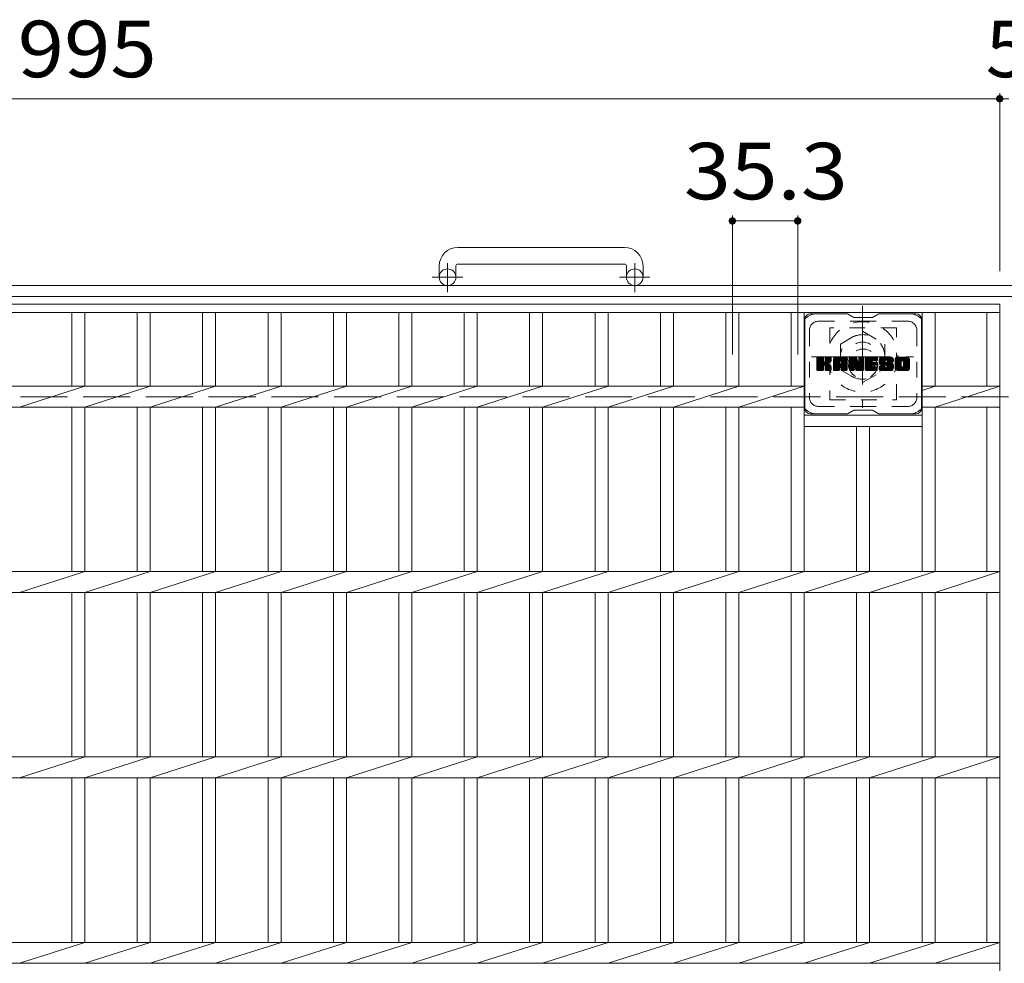
# Model space of a CAD drawing. Units: millimetres. Extents: x -1648 to 1921, y -1353 to 1380.
# Drawn here: x -869 to -338, y 856 to 1365 of the extents above; entities that cross this region are included whole.
import ezdxf

# ---------------------------------------------------------------- set-up
doc = ezdxf.new("R2010")
doc.units = ezdxf.units.MM
doc.header["$LTSCALE"] = 10
for name, pattern in [('JWW_CENTER1', [6.773333, 4.233333, -0.846667, 0.846667, -0.846667]), ('JWW_DASHED1', [1.693333, 0.846667, -0.846667]), ('JWW_DASHED3', [3.386667, 2.54, -0.846667])]:
    doc.linetypes.add(name, pattern=pattern)
for name, color, linetype in [('C-1', 7, 'Continuous'), ('C-2', 7, 'Continuous'), ('C-3', 7, 'Continuous'), ('C-4', 7, 'Continuous'), ('C-7', 7, 'Continuous'), ('C-8', 7, 'Continuous')]:
    doc.layers.add(name, color=color, linetype=linetype)
doc.styles.add('ＭＳ ゴシック', font='txt', dxfattribs={"height": 1})

msp = doc.modelspace()

# ---------------------------------------------------------------- linework, layer by layer
at = {"layer": 'C-1', "color": 2, "linetype": 'Continuous', "lineweight": 9}
for p, q in [((-542.91, 1241.98), (-632.91, 1241.98)), ((-632.91, 1232.98), (-542.91, 1232.98)), ((-642.91, 1231.98), (-642.91, 1225.88)), ((-633.91, 1231.98), (-633.91, 1225.88)), ((-541.91, 1231.98), (-541.91, 1225.88)), ((-532.91, 1231.98), (-532.91, 1225.88)), ((-27.91, 1221.38), (-1647.91, 1221.38)), ((-27.91, 1215.38), (-1647.91, 1215.38))]:
    msp.add_line(p, q, dxfattribs=at)
at = {"layer": 'C-1', "color": 2, "linetype": 'JWW_CENTER1', "lineweight": 9}
for p, q in [((-638.41, 1217.77), (-638.41, 1233.37)), ((-537.41, 1217.77), (-537.41, 1233.37)), ((-630.25, 1225.88), (-646.66, 1225.88)), ((-529.25, 1225.88), (-545.66, 1225.88))]:
    msp.add_line(p, q, dxfattribs=at)
at = {"layer": 'C-1', "color": 2, "linetype": 'JWW_DASHED3', "lineweight": 9}
msp.add_line((-1647.91, 1161.38), (-27.91, 1161.38), dxfattribs=at)
at = {"layer": 'C-1', "color": 2, "linetype": 'Continuous', "lineweight": 9}
for centre in [(-638.41, 1225.88), (-537.41, 1225.88)]:
    msp.add_circle(centre, 4.5, dxfattribs=at)
for centre, radius, start, end in [((-632.91, 1231.98), 10, 90, 180), ((-542.91, 1231.98), 10, 0, 90), ((-632.91, 1231.98), 1, 90, 180), ((-542.91, 1231.98), 1, 0, 90)]:
    msp.add_arc(centre, radius, start, end, dxfattribs=at)
at = {"layer": 'C-2', "color": 3, "linetype": 'Continuous', "lineweight": 9}
for p, q in [((-1335.41, 1211.38), (-340.41, 1211.38)), ((-1335.41, 1206.88), (-340.41, 1206.88)), ((-841.21, 1206.88), (-841.21, 1167.03)), ((-834.21, 1206.88), (-834.21, 1167.03)), ((-805.91, 1206.88), (-805.91, 1167.03)), ((-798.91, 1206.88), (-798.91, 1167.03)), ((-770.61, 1206.88), (-770.61, 1167.03)), ((-763.61, 1206.88), (-763.61, 1167.03)), ((-735.31, 1206.88), (-735.31, 1167.03)), ((-728.31, 1206.88), (-728.31, 1167.03)), ((-700.01, 1206.88), (-700.01, 1167.03)), ((-693.01, 1206.88), (-693.01, 1167.03)), ((-664.71, 1206.88), (-664.71, 1167.03)), ((-657.71, 1206.88), (-657.71, 1167.03)), ((-629.41, 1206.88), (-629.41, 1167.03)), ((-622.41, 1206.88), (-622.41, 1167.03)), ((-594.11, 1206.88), (-594.11, 1167.03)), ((-587.11, 1206.88), (-587.11, 1167.03)), ((-558.81, 1206.88), (-558.81, 1167.03)), ((-551.81, 1206.88), (-551.81, 1167.03)), ((-523.51, 1206.88), (-523.51, 1167.03)), ((-516.51, 1206.88), (-516.51, 1167.03)), ((-488.21, 1206.88), (-488.21, 1167.03)), ((-481.21, 1206.88), (-481.21, 1167.03)), ((-452.91, 1206.88), (-452.91, 1167.03)), ((-445.91, 1206.88), (-445.91, 1067.03)), ((-382.31, 1206.88), (-382.31, 1067.03)), ((-375.31, 1206.88), (-375.31, 1167.03)), ((-347.41, 1206.88), (-347.41, 1167.03)), ((-340.41, 1211.38), (-340.41, 611.38)), ((-1229.51, 1167.03), (-445.91, 1167.03)), ((-869.51, 1155.72), (-834.21, 1167.03)), ((-834.21, 1155.72), (-798.91, 1167.03)), ((-798.91, 1155.72), (-763.61, 1167.03)), ((-763.61, 1155.72), (-728.31, 1167.03)), ((-728.31, 1155.72), (-693.01, 1167.03)), ((-693.01, 1155.72), (-657.71, 1167.03)), ((-657.71, 1155.72), (-622.41, 1167.03)), ((-622.41, 1155.72), (-587.11, 1167.03)), ((-587.11, 1155.72), (-551.81, 1167.03)), ((-551.81, 1155.72), (-516.51, 1167.03)), ((-516.51, 1155.72), (-481.21, 1167.03)), ((-481.21, 1155.72), (-445.91, 1167.03)), ((-375.31, 1167.03), (-382.31, 1164.79)), ((-340.41, 1167.03), (-382.31, 1167.03)), ((-375.31, 1155.72), (-340.41, 1167.03)), ((-1229.51, 1155.72), (-445.91, 1155.72)), ((-841.21, 1155.72), (-841.21, 1067.03)), ((-834.21, 1155.72), (-834.21, 1067.03)), ((-805.91, 1155.72), (-805.91, 1067.03)), ((-798.91, 1155.72), (-798.91, 1067.03)), ((-770.61, 1155.72), (-770.61, 1067.03)), ((-763.61, 1155.72), (-763.61, 1067.03)), ((-735.31, 1155.72), (-735.31, 1067.03)), ((-728.31, 1155.72), (-728.31, 1067.03)), ((-700.01, 1155.72), (-700.01, 1067.03)), ((-693.01, 1155.72), (-693.01, 1067.03)), ((-664.71, 1155.72), (-664.71, 1067.03)), ((-657.71, 1155.72), (-657.71, 1067.03)), ((-629.41, 1155.72), (-629.41, 1067.03)), ((-622.41, 1155.72), (-622.41, 1067.03)), ((-594.11, 1155.72), (-594.11, 1067.03)), ((-587.11, 1155.72), (-587.11, 1067.03)), ((-558.81, 1155.72), (-558.81, 1067.03)), ((-551.81, 1155.72), (-551.81, 1067.03)), ((-523.51, 1155.72), (-523.51, 1067.03)), ((-516.51, 1155.72), (-516.51, 1067.03)), ((-488.21, 1155.72), (-488.21, 1067.03)), ((-481.21, 1155.72), (-481.21, 1067.03)), ((-452.91, 1155.72), (-452.91, 1067.03)), ((-340.41, 1155.72), (-382.31, 1155.72)), ((-375.31, 1155.72), (-375.31, 1067.03)), ((-347.41, 1155.72), (-347.41, 1067.03)), ((-445.91, 1151.38), (-382.31, 1151.38)), ((-445.91, 1145.38), (-382.31, 1145.38)), ((-417.61, 1145.38), (-417.61, 1067.03)), ((-410.61, 1145.38), (-410.61, 1067.03)), ((-1335.41, 1067.03), (-340.41, 1067.03)), ((-869.51, 1055.72), (-834.21, 1067.03)), ((-834.21, 1055.72), (-798.91, 1067.03)), ((-798.91, 1055.72), (-763.61, 1067.03)), ((-763.61, 1055.72), (-728.31, 1067.03)), ((-728.31, 1055.72), (-693.01, 1067.03)), ((-693.01, 1055.72), (-657.71, 1067.03)), ((-657.71, 1055.72), (-622.41, 1067.03)), ((-622.41, 1055.72), (-587.11, 1067.03)), ((-587.11, 1055.72), (-551.81, 1067.03)), ((-551.81, 1055.72), (-516.51, 1067.03)), ((-516.51, 1055.72), (-481.21, 1067.03)), ((-481.21, 1055.72), (-445.91, 1067.03)), ((-445.91, 1055.72), (-410.61, 1067.03)), ((-410.61, 1055.72), (-375.31, 1067.03)), ((-375.31, 1055.72), (-340.41, 1067.03)), ((-1335.41, 1055.72), (-340.41, 1055.72)), ((-841.21, 1055.72), (-841.21, 967.03)), ((-834.21, 1055.72), (-834.21, 967.03)), ((-805.91, 1055.72), (-805.91, 967.03)), ((-798.91, 1055.72), (-798.91, 967.03)), ((-770.61, 1055.72), (-770.61, 967.03)), ((-763.61, 1055.72), (-763.61, 967.03)), ((-735.31, 1055.72), (-735.31, 967.03)), ((-728.31, 1055.72), (-728.31, 967.03)), ((-700.01, 1055.72), (-700.01, 967.03)), ((-693.01, 1055.72), (-693.01, 967.03)), ((-664.71, 1055.72), (-664.71, 967.03)), ((-657.71, 1055.72), (-657.71, 967.03)), ((-629.41, 1055.72), (-629.41, 967.03)), ((-622.41, 1055.72), (-622.41, 967.03)), ((-594.11, 1055.72), (-594.11, 967.03)), ((-587.11, 1055.72), (-587.11, 967.03)), ((-558.81, 1055.72), (-558.81, 967.03)), ((-551.81, 1055.72), (-551.81, 967.03)), ((-523.51, 1055.72), (-523.51, 967.03)), ((-516.51, 1055.72), (-516.51, 967.03)), ((-488.21, 1055.72), (-488.21, 967.03)), ((-481.21, 1055.72), (-481.21, 967.03)), ((-452.91, 1055.72), (-452.91, 967.03)), ((-445.91, 1055.72), (-445.91, 967.03)), ((-417.61, 1055.72), (-417.61, 967.03)), ((-410.61, 1055.72), (-410.61, 967.03)), ((-382.31, 1055.72), (-382.31, 967.03)), ((-375.31, 1055.72), (-375.31, 967.03)), ((-347.41, 1055.72), (-347.41, 967.03)), ((-1335.41, 967.03), (-340.41, 967.03)), ((-869.51, 955.72), (-834.21, 967.03)), ((-834.21, 955.72), (-798.91, 967.03)), ((-798.91, 955.72), (-763.61, 967.03)), ((-763.61, 955.72), (-728.31, 967.03)), ((-728.31, 955.72), (-693.01, 967.03)), ((-693.01, 955.72), (-657.71, 967.03)), ((-657.71, 955.72), (-622.41, 967.03)), ((-622.41, 955.72), (-587.11, 967.03)), ((-587.11, 955.72), (-551.81, 967.03)), ((-551.81, 955.72), (-516.51, 967.03)), ((-516.51, 955.72), (-481.21, 967.03)), ((-481.21, 955.72), (-445.91, 967.03)), ((-445.91, 955.72), (-410.61, 967.03)), ((-410.61, 955.72), (-375.31, 967.03)), ((-375.31, 955.72), (-340.41, 967.03)), ((-1335.41, 955.72), (-340.41, 955.72)), ((-841.21, 955.72), (-841.21, 867.03)), ((-834.21, 955.72), (-834.21, 867.03)), ((-805.91, 955.72), (-805.91, 867.03)), ((-798.91, 955.72), (-798.91, 867.03)), ((-770.61, 955.72), (-770.61, 867.03)), ((-763.61, 955.72), (-763.61, 867.03)), ((-735.31, 955.72), (-735.31, 867.03)), ((-728.31, 955.72), (-728.31, 867.03)), ((-700.01, 955.72), (-700.01, 867.03)), ((-693.01, 955.72), (-693.01, 867.03)), ((-664.71, 955.72), (-664.71, 867.03)), ((-657.71, 955.72), (-657.71, 867.03)), ((-629.41, 955.72), (-629.41, 867.03)), ((-622.41, 955.72), (-622.41, 867.03)), ((-594.11, 955.72), (-594.11, 867.03)), ((-587.11, 955.72), (-587.11, 867.03)), ((-558.81, 955.72), (-558.81, 867.03)), ((-551.81, 955.72), (-551.81, 867.03)), ((-523.51, 955.72), (-523.51, 867.03)), ((-516.51, 955.72), (-516.51, 867.03)), ((-488.21, 955.72), (-488.21, 867.03)), ((-481.21, 955.72), (-481.21, 867.03)), ((-452.91, 955.72), (-452.91, 867.03)), ((-445.91, 955.72), (-445.91, 867.03)), ((-417.61, 955.72), (-417.61, 867.03)), ((-410.61, 955.72), (-410.61, 867.03)), ((-382.31, 955.72), (-382.31, 867.03)), ((-375.31, 955.72), (-375.31, 867.03)), ((-347.41, 955.72), (-347.41, 867.03)), ((-1335.41, 867.03), (-340.41, 867.03)), ((-869.51, 855.72), (-834.21, 867.03)), ((-834.21, 855.72), (-798.91, 867.03)), ((-798.91, 855.72), (-763.61, 867.03)), ((-763.61, 855.72), (-728.31, 867.03)), ((-728.31, 855.72), (-693.01, 867.03)), ((-693.01, 855.72), (-657.71, 867.03)), ((-657.71, 855.72), (-622.41, 867.03)), ((-622.41, 855.72), (-587.11, 867.03)), ((-587.11, 855.72), (-551.81, 867.03)), ((-551.81, 855.72), (-516.51, 867.03)), ((-516.51, 855.72), (-481.21, 867.03)), ((-481.21, 855.72), (-445.91, 867.03)), ((-445.91, 855.72), (-410.61, 867.03)), ((-410.61, 855.72), (-375.31, 867.03)), ((-375.31, 855.72), (-340.41, 867.03)), ((-1335.41, 855.72), (-340.41, 855.72))]:
    msp.add_line(p, q, dxfattribs=at)
at = {"layer": 'C-3', "color": 4, "linetype": 'JWW_DASHED1', "lineweight": 9}
for p, q in [((-396.11, 1198.63), (-432.11, 1198.63)), ((-432.11, 1198.63), (-432.11, 1159.63)), ((-396.11, 1159.63), (-396.11, 1198.63)), ((-432.11, 1159.63), (-396.11, 1159.63))]:
    msp.add_line(p, q, dxfattribs=at)
msp.add_circle((-414.11, 1179.13), 8, dxfattribs=at)
at = {"layer": 'C-4', "color": 7, "linetype": 'Continuous', "lineweight": 9}
for p, q in [((-340.41, 1325.14), (-340.41, 1229.07)), ((-1335.41, 1322.14), (-340.41, 1322.14)), ((-340.41, 1322.14), (-335.41, 1322.14)), ((-484.71, 1259.25), (-484.71, 1184.22)), ((-484.71, 1256.25), (-449.41, 1256.25)), ((-449.41, 1259.25), (-449.41, 1184.22))]:
    msp.add_line(p, q, dxfattribs=at)
at = {"layer": 'C-4', "color": 7, "linetype": 'Continuous', "lineweight": 9, "const_width": 2}
for points in [[(-339.41, 1322.14, 0.414214), (-340.41, 1323.14, 0.414214), (-341.41, 1322.14, 0.414214), (-340.41, 1321.14, 0.414214)], [(-483.71, 1256.25, 0.414214), (-484.71, 1257.25, 0.414214), (-485.71, 1256.25, 0.414214), (-484.71, 1255.25, 0.414214)], [(-448.41, 1256.25, 0.414214), (-449.41, 1257.25, 0.414214), (-450.41, 1256.25, 0.414214), (-449.41, 1255.25, 0.414214)]]:
    msp.add_lwpolyline(points, format="xyb", close=True, dxfattribs=at)
at = {"layer": 'C-7', "color": 6, "linetype": 'Continuous', "lineweight": 9}
for p, q in [((-445.61, 1203.13), (-445.61, 1155.13)), ((-422.61, 1206.13), (-442.61, 1206.13)), ((-419.11, 1204.13), (-422.58, 1206.13)), ((-419.11, 1204.13), (-409.11, 1204.13)), ((-409.11, 1204.13), (-405.65, 1206.13)), ((-385.61, 1206.13), (-405.65, 1206.13)), ((-382.61, 1203.13), (-382.61, 1155.13)), ((-439.11, 1179.4), (-435.86, 1182.65)), ((-439.11, 1179.59), (-436.05, 1182.65)), ((-439.11, 1179.78), (-436.24, 1182.65)), ((-439.11, 1179.97), (-436.44, 1182.65)), ((-439.11, 1180.17), (-436.63, 1182.65)), ((-439.11, 1180.36), (-436.82, 1182.65)), ((-439.11, 1180.55), (-437.01, 1182.65)), ((-439.11, 1180.74), (-437.2, 1182.65)), ((-439.11, 1180.93), (-437.39, 1182.65)), ((-439.11, 1181.12), (-437.59, 1182.65)), ((-439.11, 1181.32), (-437.78, 1182.65)), ((-439.11, 1181.51), (-437.97, 1182.65)), ((-439.11, 1181.7), (-438.16, 1182.65)), ((-439.11, 1181.89), (-438.35, 1182.65)), ((-439.11, 1182.08), (-438.55, 1182.65)), ((-439.11, 1182.27), (-438.74, 1182.65)), ((-439.11, 1179.21), (-435.72, 1182.6)), ((-439.11, 1179.02), (-435.62, 1182.51)), ((-439.11, 1178.82), (-435.58, 1182.36)), ((-439.11, 1175.91), (-439.11, 1182.35)), ((-439.11, 1178.63), (-435.58, 1182.17)), ((-439.11, 1178.44), (-435.58, 1181.97)), ((-439.11, 1178.25), (-435.58, 1181.78)), ((-439.11, 1178.06), (-435.58, 1181.59)), ((-439.11, 1177.87), (-435.58, 1181.4)), ((-439.11, 1177.67), (-435.58, 1181.21)), ((-439.11, 1177.48), (-435.58, 1181.02)), ((-439.11, 1177.29), (-435.58, 1180.82)), ((-439.11, 1177.1), (-435.58, 1180.63)), ((-439.11, 1176.91), (-435.56, 1180.46)), ((-439.11, 1176.71), (-435.51, 1180.32)), ((-439.11, 1176.52), (-435.42, 1180.22)), ((-439.11, 1176.33), (-435.31, 1180.14)), ((-439.11, 1175.95), (-434.95, 1180.11)), ((-439.11, 1176.14), (-435.16, 1180.09)), ((-439.09, 1175.78), (-432.22, 1182.65)), ((-439.06, 1182.52), (-438.98, 1182.6)), ((-439, 1175.67), (-432.03, 1182.65)), ((-438.88, 1175.61), (-431.83, 1182.65)), ((-435.88, 1182.65), (-438.81, 1182.65)), ((-438.69, 1175.6), (-431.65, 1182.64)), ((-438.5, 1175.6), (-431.52, 1182.58)), ((-438.31, 1175.6), (-431.44, 1182.47)), ((-435.58, 1182.35), (-435.58, 1180.57)), ((-435.29, 1178.43), (-431.42, 1182.3)), ((-435.06, 1178.47), (-431.42, 1182.11)), ((-434.91, 1178.43), (-431.42, 1181.92)), ((-434.79, 1178.35), (-431.42, 1181.72)), ((-434.64, 1180.42), (-432.41, 1182.65)), ((-434.61, 1180.64), (-432.6, 1182.65)), ((-434.61, 1180.83), (-432.79, 1182.65)), ((-434.61, 1181.02), (-432.98, 1182.65)), ((-434.61, 1181.21), (-433.18, 1182.65)), ((-434.61, 1181.41), (-433.37, 1182.65)), ((-434.61, 1181.6), (-433.56, 1182.65)), ((-434.61, 1181.79), (-433.75, 1182.65)), ((-434.61, 1181.98), (-433.94, 1182.65)), ((-434.61, 1182.17), (-434.14, 1182.65)), ((-434.61, 1182.37), (-434.33, 1182.65)), ((-434.61, 1182.35), (-434.61, 1180.57)), ((-431.72, 1182.65), (-434.31, 1182.65)), ((-433.51, 1179.45), (-431.42, 1181.53)), ((-433.28, 1179.48), (-431.42, 1181.34)), ((-433.03, 1179.54), (-431.42, 1181.15)), ((-432.77, 1179.61), (-431.42, 1180.96)), ((-432.47, 1179.71), (-431.42, 1180.76)), ((-432.12, 1179.87), (-431.48, 1180.52)), ((-431.42, 1182.35), (-431.42, 1180.85)), ((-430.14, 1177.25), (-424.74, 1182.65)), ((-430.14, 1177.44), (-424.93, 1182.65)), ((-430.14, 1177.63), (-425.12, 1182.65)), ((-430.14, 1177.82), (-425.32, 1182.65)), ((-430.14, 1178.02), (-425.51, 1182.65)), ((-430.14, 1178.21), (-425.7, 1182.65)), ((-430.14, 1178.4), (-425.89, 1182.65)), ((-430.14, 1178.59), (-426.08, 1182.65)), ((-430.14, 1178.78), (-426.27, 1182.65)), ((-430.14, 1178.98), (-426.47, 1182.65)), ((-430.14, 1179.17), (-426.66, 1182.65)), ((-430.14, 1179.36), (-426.85, 1182.65)), ((-430.14, 1179.55), (-427.04, 1182.65)), ((-430.14, 1179.74), (-427.23, 1182.65)), ((-430.14, 1179.93), (-427.42, 1182.65)), ((-430.14, 1180.13), (-427.62, 1182.65)), ((-430.14, 1180.32), (-427.81, 1182.65)), ((-430.14, 1180.51), (-428, 1182.65)), ((-430.14, 1180.7), (-428.19, 1182.65)), ((-430.14, 1180.89), (-428.38, 1182.65)), ((-430.14, 1181.08), (-428.58, 1182.65)), ((-430.14, 1181.28), (-428.77, 1182.65)), ((-430.14, 1181.47), (-428.96, 1182.65)), ((-430.14, 1181.66), (-429.15, 1182.65)), ((-430.14, 1175.91), (-430.14, 1181.64)), ((-430.14, 1177.06), (-426.94, 1180.26)), ((-430.14, 1176.87), (-426.94, 1180.06)), ((-430.14, 1176.67), (-426.94, 1179.87)), ((-430.11, 1181.88), (-429.37, 1182.62)), ((-429.95, 1182.23), (-429.72, 1182.46)), ((-429.49, 1175.6), (-422.92, 1182.17)), ((-429.3, 1175.6), (-422.85, 1182.05)), ((-423.77, 1182.65), (-429.14, 1182.65)), ((-429.1, 1175.6), (-422.8, 1181.91)), ((-428.91, 1175.6), (-422.77, 1181.74)), ((-428.72, 1175.6), (-422.77, 1181.56)), ((-428.53, 1175.6), (-422.77, 1181.37)), ((-428.34, 1175.6), (-422.77, 1181.17)), ((-426.94, 1179.2), (-426.94, 1180.24)), ((-426.56, 1177.19), (-422.77, 1180.98)), ((-426.47, 1180.73), (-424.55, 1182.65)), ((-426.36, 1177.19), (-422.77, 1180.79)), ((-426.3, 1180.71), (-424.36, 1182.65)), ((-426.22, 1177.14), (-422.77, 1180.6)), ((-426.17, 1180.64), (-424.17, 1182.65)), ((-426.11, 1177.06), (-422.77, 1180.41)), ((-426.07, 1180.55), (-423.97, 1182.65)), ((-426.03, 1176.95), (-422.77, 1180.22)), ((-426, 1180.43), (-423.78, 1182.65)), ((-425.98, 1176.81), (-422.77, 1180.02)), ((-425.97, 1180.28), (-423.6, 1182.64)), ((-425.96, 1180.09), (-423.45, 1182.6)), ((-425.96, 1179.89), (-423.32, 1182.54)), ((-425.96, 1179.7), (-423.2, 1182.47)), ((-425.96, 1179.51), (-423.09, 1182.38)), ((-425.96, 1179.32), (-423, 1182.29)), ((-425.96, 1179.2), (-425.96, 1180.24)), ((-425.96, 1176.63), (-422.77, 1179.83)), ((-422.77, 1175.91), (-422.77, 1181.64)), ((-421.47, 1179.02), (-417.84, 1182.65)), ((-421.47, 1179.21), (-418.03, 1182.65)), ((-421.47, 1179.4), (-418.22, 1182.65)), ((-421.47, 1179.59), (-418.41, 1182.65)), ((-421.47, 1179.78), (-418.6, 1182.65)), ((-421.47, 1179.98), (-418.8, 1182.65)), ((-421.47, 1180.17), (-418.99, 1182.65)), ((-421.47, 1180.36), (-419.18, 1182.65)), ((-421.47, 1180.55), (-419.37, 1182.65)), ((-421.47, 1180.74), (-419.56, 1182.65)), ((-421.47, 1180.93), (-419.76, 1182.65)), ((-421.47, 1181.13), (-419.95, 1182.65)), ((-421.47, 1181.32), (-420.14, 1182.65)), ((-421.47, 1181.51), (-420.33, 1182.65)), ((-421.47, 1181.7), (-420.52, 1182.65)), ((-421.47, 1181.89), (-420.71, 1182.65)), ((-421.47, 1182.09), (-420.91, 1182.65)), ((-421.47, 1182.28), (-421.1, 1182.65)), ((-421.47, 1178.83), (-417.71, 1182.59)), ((-421.47, 1178.63), (-417.62, 1182.48)), ((-421.47, 1182.35), (-421.47, 1175.91)), ((-421.47, 1178.44), (-417.58, 1182.34)), ((-421.47, 1178.25), (-417.53, 1182.19)), ((-421.47, 1178.06), (-417.48, 1182.05)), ((-421.47, 1177.87), (-417.44, 1181.9)), ((-421.47, 1177.68), (-417.39, 1181.76)), ((-421.47, 1177.48), (-417.34, 1181.61)), ((-421.47, 1177.29), (-417.3, 1181.47)), ((-421.47, 1177.1), (-417.25, 1181.32)), ((-421.47, 1176.91), (-417.2, 1181.18)), ((-421.47, 1176.72), (-417.16, 1181.03)), ((-421.47, 1176.52), (-417.11, 1180.89)), ((-421.47, 1176.33), (-417.06, 1180.74)), ((-421.47, 1176.14), (-417.02, 1180.6)), ((-421.47, 1175.95), (-416.97, 1180.45)), ((-421.45, 1175.78), (-416.92, 1180.31)), ((-421.42, 1182.52), (-421.35, 1182.6)), ((-421.36, 1175.67), (-416.88, 1180.16)), ((-421.24, 1175.61), (-416.83, 1180.01)), ((-421.17, 1182.65), (-417.9, 1182.65)), ((-418.82, 1177.83), (-416.79, 1179.87)), ((-418.48, 1177.41), (-413.82, 1182.07)), ((-418.43, 1177.26), (-413.82, 1181.88)), ((-418.39, 1177.12), (-413.82, 1181.69)), ((-418.34, 1176.97), (-413.82, 1181.5)), ((-418.3, 1176.82), (-413.82, 1181.31)), ((-418.26, 1176.67), (-413.82, 1181.11)), ((-418.21, 1176.52), (-413.82, 1180.92)), ((-418.17, 1176.38), (-413.82, 1180.73)), ((-418.13, 1176.23), (-413.82, 1180.54)), ((-418.08, 1176.08), (-413.82, 1180.35)), ((-418.04, 1175.93), (-413.82, 1180.16)), ((-417.99, 1175.79), (-413.82, 1179.96)), ((-417.61, 1182.44), (-416.69, 1179.57)), ((-416.38, 1180.47), (-414.2, 1182.65)), ((-416.38, 1180.66), (-414.39, 1182.65)), ((-416.38, 1180.85), (-414.58, 1182.65)), ((-416.38, 1181.04), (-414.77, 1182.65)), ((-416.38, 1181.23), (-414.96, 1182.65)), ((-416.38, 1181.43), (-415.15, 1182.65)), ((-416.38, 1181.62), (-415.35, 1182.65)), ((-416.38, 1181.81), (-415.54, 1182.65)), ((-416.38, 1182), (-415.73, 1182.65)), ((-416.38, 1182.19), (-415.92, 1182.65)), ((-416.38, 1182.39), (-416.11, 1182.65)), ((-416.38, 1180.28), (-414.02, 1182.64)), ((-416.38, 1180.08), (-413.9, 1182.56)), ((-416.38, 1179.89), (-413.83, 1182.44)), ((-416.38, 1182.35), (-416.38, 1179.62)), ((-416.38, 1179.7), (-413.82, 1182.26)), ((-416.08, 1182.65), (-414.12, 1182.65)), ((-413.82, 1182.35), (-413.82, 1175.91)), ((-412.84, 1177.11), (-407.29, 1182.65)), ((-412.84, 1177.3), (-407.48, 1182.65)), ((-412.84, 1177.49), (-407.68, 1182.65)), ((-412.84, 1177.68), (-407.87, 1182.65)), ((-412.84, 1177.87), (-408.06, 1182.65)), ((-412.84, 1178.06), (-408.25, 1182.65)), ((-412.84, 1178.26), (-408.44, 1182.65)), ((-412.84, 1178.45), (-408.63, 1182.65)), ((-412.84, 1178.64), (-408.83, 1182.65)), ((-412.84, 1178.83), (-409.02, 1182.65)), ((-412.84, 1179.02), (-409.21, 1182.65)), ((-412.84, 1179.22), (-409.4, 1182.65)), ((-412.84, 1179.41), (-409.59, 1182.65)), ((-412.84, 1179.6), (-409.79, 1182.65)), ((-412.84, 1179.79), (-409.98, 1182.65)), ((-412.84, 1179.98), (-410.17, 1182.65)), ((-412.84, 1180.17), (-410.36, 1182.65)), ((-412.84, 1180.37), (-410.55, 1182.65)), ((-412.84, 1180.56), (-410.74, 1182.65)), ((-412.84, 1180.75), (-410.94, 1182.65)), ((-412.84, 1180.94), (-411.13, 1182.65)), ((-412.84, 1181.13), (-411.32, 1182.65)), ((-412.84, 1181.32), (-411.51, 1182.65)), ((-412.84, 1181.52), (-411.7, 1182.65)), ((-412.84, 1181.71), (-411.89, 1182.65)), ((-412.84, 1181.9), (-412.09, 1182.65)), ((-412.84, 1182.09), (-412.28, 1182.65)), ((-412.84, 1182.28), (-412.47, 1182.65)), ((-412.84, 1175.91), (-412.84, 1182.35)), ((-412.84, 1176.91), (-409.27, 1180.48)), ((-412.84, 1176.72), (-409.3, 1180.27)), ((-412.84, 1176.53), (-409.25, 1180.12)), ((-412.84, 1176.34), (-409.16, 1180.01)), ((-412.84, 1176.15), (-409.05, 1179.94)), ((-412.84, 1175.96), (-408.89, 1179.9)), ((-412.81, 1175.79), (-408.7, 1179.9)), ((-412.73, 1175.68), (-408.51, 1179.9)), ((-412.61, 1175.61), (-408.32, 1179.9)), ((-412.54, 1182.65), (-406.73, 1182.65)), ((-412.42, 1175.6), (-408.13, 1179.9)), ((-412.23, 1175.6), (-407.93, 1179.9)), ((-412.04, 1175.6), (-407.74, 1179.9)), ((-411.85, 1175.6), (-407.55, 1179.9)), ((-409.04, 1180.71), (-407.1, 1182.65)), ((-408.91, 1178.35), (-407.36, 1179.9)), ((-406.73, 1180.75), (-408.88, 1180.75)), ((-406.73, 1179.9), (-408.88, 1179.9)), ((-408.81, 1180.75), (-406.91, 1182.65)), ((-408.71, 1178.35), (-407.17, 1179.9)), ((-408.62, 1180.75), (-406.72, 1182.65)), ((-408.52, 1178.35), (-406.98, 1179.9)), ((-408.43, 1180.75), (-406.57, 1182.61)), ((-408.33, 1178.35), (-406.78, 1179.9)), ((-408.24, 1180.75), (-406.48, 1182.51)), ((-408.14, 1178.35), (-406.61, 1179.88)), ((-408.05, 1180.75), (-406.43, 1182.36)), ((-407.86, 1180.75), (-406.43, 1182.17)), ((-407.66, 1180.75), (-406.43, 1181.98)), ((-407.47, 1180.75), (-406.43, 1181.79)), ((-407.28, 1180.75), (-406.43, 1181.6)), ((-407.09, 1180.75), (-406.43, 1181.41)), ((-406.9, 1180.75), (-406.43, 1181.21)), ((-406.7, 1180.75), (-406.43, 1181.02)), ((-406.43, 1181.05), (-406.43, 1182.35)), ((-405.46, 1180.46), (-403.27, 1182.65)), ((-405.46, 1180.65), (-403.46, 1182.65)), ((-405.45, 1180.27), (-403.07, 1182.65)), ((-405.45, 1180.85), (-403.65, 1182.65)), ((-405.44, 1180.1), (-402.88, 1182.65)), ((-405.43, 1181.06), (-403.84, 1182.65)), ((-405.42, 1179.93), (-402.69, 1182.65)), ((-405.41, 1181.28), (-404.03, 1182.65)), ((-405.39, 1179.76), (-402.5, 1182.65)), ((-405.36, 1179.6), (-402.31, 1182.65)), ((-405.36, 1181.51), (-404.23, 1182.65)), ((-405.32, 1179.45), (-402.12, 1182.65)), ((-405.3, 1181.77), (-404.42, 1182.65)), ((-405.28, 1179.3), (-401.92, 1182.65)), ((-405.24, 1179.15), (-401.73, 1182.65)), ((-405.22, 1182.04), (-404.61, 1182.65)), ((-405.19, 1179.01), (-401.54, 1182.65)), ((-405.13, 1178.87), (-401.35, 1182.65)), ((-405.1, 1182.36), (-404.84, 1182.61)), ((-405.07, 1178.74), (-401.16, 1182.65)), ((-404.99, 1178.63), (-400.97, 1182.65)), ((-404.88, 1178.55), (-400.77, 1182.65)), ((-404.74, 1178.49), (-402.26, 1180.97)), ((-398.77, 1182.65), (-404.64, 1182.65)), ((-404.56, 1178.48), (-402.27, 1180.77)), ((-404.37, 1178.48), (-402.27, 1180.58)), ((-404.17, 1178.48), (-402.27, 1180.38)), ((-403.98, 1178.48), (-402.27, 1180.19)), ((-403.79, 1178.48), (-402.27, 1180.01)), ((-403.6, 1178.48), (-402.2, 1179.88)), ((-402.27, 1180.07), (-402.27, 1180.87)), ((-401.88, 1181.35), (-400.58, 1182.65)), ((-401.69, 1181.35), (-400.39, 1182.65)), ((-401.54, 1181.31), (-400.2, 1182.65)), ((-401.43, 1181.22), (-400.01, 1182.65)), ((-401.35, 1181.12), (-399.82, 1182.65)), ((-401.29, 1180.98), (-399.62, 1182.65)), ((-401.28, 1180.8), (-399.43, 1182.65)), ((-401.28, 1180.69), (-401.28, 1180.87)), ((-401.27, 1180.62), (-399.24, 1182.65)), ((-401.21, 1180.49), (-399.05, 1182.65)), ((-401.1, 1180.41), (-398.86, 1182.65)), ((-400.98, 1180.39), (-397.77, 1180.39)), ((-400.93, 1180.39), (-398.67, 1182.65)), ((-400.74, 1180.39), (-398.51, 1182.62)), ((-400.55, 1180.39), (-398.37, 1182.57)), ((-400.36, 1180.39), (-398.24, 1182.5)), ((-400.16, 1180.39), (-398.13, 1182.42)), ((-399.97, 1180.39), (-398.03, 1182.33)), ((-399.78, 1180.39), (-397.95, 1182.22)), ((-399.59, 1180.39), (-397.88, 1182.1)), ((-399.4, 1180.39), (-397.82, 1181.96)), ((-399.2, 1180.39), (-397.78, 1181.81)), ((-399.01, 1180.39), (-397.77, 1181.63)), ((-398.82, 1180.39), (-397.77, 1181.44)), ((-398.63, 1180.39), (-397.77, 1181.25)), ((-398.44, 1180.39), (-397.77, 1181.06)), ((-398.25, 1180.39), (-397.77, 1180.86)), ((-398.05, 1180.39), (-397.77, 1180.67)), ((-397.86, 1180.39), (-397.77, 1180.48)), ((-397.77, 1181.64), (-397.77, 1180.39)), ((-396.79, 1177.24), (-391.38, 1182.65)), ((-396.79, 1177.43), (-391.57, 1182.65)), ((-396.79, 1177.62), (-391.76, 1182.65)), ((-396.79, 1177.82), (-391.95, 1182.65)), ((-396.79, 1178.01), (-392.15, 1182.65)), ((-396.79, 1178.2), (-392.34, 1182.65)), ((-396.79, 1178.39), (-392.53, 1182.65)), ((-396.79, 1178.58), (-392.72, 1182.65)), ((-396.79, 1178.77), (-392.91, 1182.65)), ((-396.79, 1178.97), (-393.1, 1182.65)), ((-396.79, 1179.16), (-393.3, 1182.65)), ((-396.79, 1179.35), (-393.49, 1182.65)), ((-396.79, 1179.54), (-393.68, 1182.65)), ((-396.79, 1179.73), (-393.87, 1182.65)), ((-396.79, 1179.92), (-394.06, 1182.65)), ((-396.79, 1180.12), (-394.26, 1182.65)), ((-396.79, 1180.31), (-394.45, 1182.65)), ((-396.79, 1180.5), (-394.64, 1182.65)), ((-396.79, 1180.69), (-394.83, 1182.65)), ((-396.79, 1180.88), (-395.02, 1182.65)), ((-396.79, 1181.07), (-395.21, 1182.65)), ((-396.79, 1181.27), (-395.41, 1182.65)), ((-396.79, 1181.46), (-395.6, 1182.65)), ((-396.79, 1181.65), (-395.79, 1182.65)), ((-396.79, 1176.61), (-396.79, 1181.64)), ((-396.79, 1177.05), (-393.54, 1180.3)), ((-396.79, 1176.86), (-393.57, 1180.08)), ((-396.79, 1176.66), (-393.57, 1179.89)), ((-396.77, 1181.87), (-396.01, 1182.63)), ((-396.62, 1182.2), (-396.34, 1182.48)), ((-390.12, 1182.65), (-395.78, 1182.65)), ((-394.59, 1175.6), (-389.11, 1181.08)), ((-394.4, 1175.6), (-389.11, 1180.89)), ((-394.21, 1175.6), (-389.11, 1180.7)), ((-394.02, 1175.6), (-389.11, 1180.51)), ((-393.83, 1175.6), (-389.11, 1180.32)), ((-393.63, 1175.6), (-389.11, 1180.12)), ((-393.57, 1178.14), (-393.57, 1180.11)), ((-393.44, 1175.6), (-389.11, 1179.93)), ((-393.14, 1180.7), (-391.19, 1182.65)), ((-392.92, 1180.73), (-391, 1182.65)), ((-392.76, 1180.7), (-390.8, 1182.65)), ((-392.63, 1180.64), (-390.61, 1182.65)), ((-392.52, 1180.55), (-390.42, 1182.65)), ((-392.43, 1180.45), (-390.23, 1182.65)), ((-392.37, 1180.32), (-390.04, 1182.65)), ((-392.34, 1180.16), (-389.88, 1182.62)), ((-392.34, 1178.04), (-389.11, 1181.27)), ((-392.33, 1179.97), (-389.73, 1182.57)), ((-392.33, 1179.78), (-389.6, 1182.51)), ((-392.33, 1179.59), (-389.49, 1182.43)), ((-392.33, 1179.39), (-389.39, 1182.34)), ((-392.33, 1179.2), (-389.3, 1182.23)), ((-392.33, 1179.01), (-389.23, 1182.12)), ((-392.33, 1178.82), (-389.17, 1181.98)), ((-392.33, 1178.63), (-389.13, 1181.83)), ((-392.33, 1178.44), (-389.11, 1181.66)), ((-392.33, 1178.24), (-389.11, 1181.47)), ((-392.33, 1178.14), (-392.33, 1180.11)), ((-389.11, 1181.64), (-389.11, 1176.61)), ((-438.81, 1175.6), (-435.88, 1175.6)), ((-438.12, 1175.6), (-435.54, 1178.18)), ((-437.92, 1175.6), (-435.58, 1177.95)), ((-437.73, 1175.6), (-435.58, 1177.76)), ((-437.54, 1175.6), (-435.58, 1177.56)), ((-437.35, 1175.6), (-435.58, 1177.37)), ((-437.16, 1175.6), (-435.58, 1177.18)), ((-436.96, 1175.6), (-435.58, 1176.99)), ((-436.77, 1175.6), (-435.58, 1176.8)), ((-436.58, 1175.6), (-435.58, 1176.61)), ((-436.39, 1175.6), (-435.58, 1176.41)), ((-436.2, 1175.6), (-435.58, 1176.22)), ((-436.01, 1175.6), (-435.58, 1176.03)), ((-435.8, 1175.61), (-435.59, 1175.83)), ((-435.58, 1175.91), (-435.58, 1177.99)), ((-434.7, 1178.25), (-433.66, 1179.29)), ((-434.64, 1178.12), (-433.61, 1179.15)), ((-434.62, 1177.95), (-433.46, 1179.11)), ((-434.62, 1177.75), (-433.29, 1179.09)), ((-434.62, 1177.56), (-433.12, 1179.06)), ((-434.62, 1177.37), (-432.96, 1179.03)), ((-434.62, 1177.18), (-432.81, 1178.99)), ((-434.62, 1176.99), (-432.67, 1178.94)), ((-434.62, 1176.79), (-432.53, 1178.89)), ((-434.62, 1176.6), (-432.39, 1178.83)), ((-434.62, 1176.41), (-432.26, 1178.77)), ((-434.62, 1176.22), (-432.14, 1178.71)), ((-434.62, 1176.03), (-432.02, 1178.63)), ((-434.62, 1175.84), (-431.9, 1178.56)), ((-434.62, 1175.91), (-434.62, 1177.99)), ((-434.55, 1175.71), (-431.79, 1178.48)), ((-434.45, 1175.63), (-431.69, 1178.39)), ((-434.32, 1175.6), (-431.72, 1175.6)), ((-434.28, 1175.6), (-431.6, 1178.28)), ((-434.09, 1175.6), (-431.53, 1178.16)), ((-433.9, 1175.6), (-431.47, 1178.03)), ((-433.71, 1175.6), (-431.43, 1177.88)), ((-433.51, 1175.6), (-431.42, 1177.7)), ((-433.32, 1175.6), (-431.42, 1177.51)), ((-433.13, 1175.6), (-431.42, 1177.32)), ((-432.94, 1175.6), (-431.42, 1177.13)), ((-432.75, 1175.6), (-431.42, 1176.94)), ((-432.56, 1175.6), (-431.42, 1176.74)), ((-432.36, 1175.6), (-431.42, 1176.55)), ((-432.17, 1175.6), (-431.42, 1176.36)), ((-431.98, 1175.6), (-431.42, 1176.17)), ((-431.79, 1175.6), (-431.42, 1175.98)), ((-431.54, 1175.66), (-431.47, 1175.73)), ((-431.42, 1175.91), (-431.42, 1177.69)), ((-430.14, 1176.48), (-426.94, 1179.68)), ((-430.14, 1176.29), (-426.94, 1179.49)), ((-430.14, 1176.1), (-426.94, 1179.3)), ((-430.14, 1175.91), (-426.92, 1179.13)), ((-430.1, 1175.76), (-426.76, 1179.1)), ((-430.01, 1175.66), (-426.56, 1179.1)), ((-429.87, 1175.6), (-426.37, 1179.1)), ((-427.25, 1175.6), (-429.84, 1175.6)), ((-429.68, 1175.6), (-426.18, 1179.1)), ((-428.15, 1175.6), (-426.93, 1176.82)), ((-427.95, 1175.6), (-426.94, 1176.61)), ((-427.76, 1175.6), (-426.94, 1176.42)), ((-427.57, 1175.6), (-426.94, 1176.23)), ((-427.38, 1175.6), (-426.94, 1176.04)), ((-427.18, 1175.61), (-426.95, 1175.84)), ((-426.94, 1175.91), (-426.94, 1176.71)), ((-426.06, 1179.1), (-426.84, 1179.1)), ((-425.96, 1176.44), (-422.77, 1179.64)), ((-425.96, 1176.25), (-422.77, 1179.45)), ((-425.96, 1176.06), (-422.77, 1179.26)), ((-425.96, 1175.87), (-422.77, 1179.06)), ((-425.96, 1175.91), (-425.96, 1176.71)), ((-425.91, 1175.73), (-422.77, 1178.87)), ((-425.81, 1175.64), (-422.77, 1178.68)), ((-425.66, 1175.6), (-423.07, 1175.6)), ((-425.65, 1175.6), (-422.77, 1178.49)), ((-425.46, 1175.6), (-422.77, 1178.3)), ((-425.27, 1175.6), (-422.77, 1178.11)), ((-425.08, 1175.6), (-422.77, 1177.91)), ((-424.89, 1175.6), (-422.77, 1177.72)), ((-424.69, 1175.6), (-422.77, 1177.53)), ((-424.5, 1175.6), (-422.77, 1177.34)), ((-424.31, 1175.6), (-422.77, 1177.15)), ((-424.12, 1175.6), (-422.77, 1176.96)), ((-423.93, 1175.6), (-422.77, 1176.76)), ((-423.74, 1175.6), (-422.77, 1176.57)), ((-423.54, 1175.6), (-422.77, 1176.38)), ((-423.35, 1175.6), (-422.77, 1176.19)), ((-423.16, 1175.6), (-422.77, 1176)), ((-422.94, 1175.63), (-422.8, 1175.78)), ((-419.25, 1175.6), (-421.17, 1175.6)), ((-421.05, 1175.6), (-418.93, 1177.73)), ((-420.86, 1175.6), (-418.94, 1177.52)), ((-420.67, 1175.6), (-418.94, 1177.33)), ((-420.48, 1175.6), (-418.94, 1177.14)), ((-420.28, 1175.6), (-418.94, 1176.94)), ((-420.09, 1175.6), (-418.94, 1176.75)), ((-419.9, 1175.6), (-418.94, 1176.56)), ((-419.71, 1175.6), (-418.94, 1176.37)), ((-419.52, 1175.6), (-418.94, 1176.18)), ((-419.33, 1175.6), (-418.94, 1175.99)), ((-419.09, 1175.65), (-418.99, 1175.75)), ((-418.94, 1175.91), (-418.94, 1177.65)), ((-418.65, 1177.82), (-416.74, 1179.72)), ((-418.56, 1177.71), (-416.69, 1179.58)), ((-418, 1175.82), (-418.56, 1177.71)), ((-418.52, 1177.56), (-416.6, 1179.48)), ((-417.91, 1175.68), (-413.82, 1179.77)), ((-417.78, 1175.61), (-413.82, 1179.58)), ((-414.12, 1175.6), (-417.72, 1175.6)), ((-417.6, 1175.6), (-413.82, 1179.39)), ((-417.41, 1175.6), (-413.82, 1179.2)), ((-417.22, 1175.6), (-413.82, 1179)), ((-417.02, 1175.6), (-413.82, 1178.81)), ((-416.83, 1175.6), (-413.82, 1178.62)), ((-416.64, 1175.6), (-413.82, 1178.43)), ((-416.45, 1175.6), (-413.82, 1178.24)), ((-416.26, 1175.6), (-413.82, 1178.05)), ((-416.07, 1175.6), (-413.82, 1177.85)), ((-415.87, 1175.6), (-413.82, 1177.66)), ((-415.68, 1175.6), (-413.82, 1177.47)), ((-415.49, 1175.6), (-413.82, 1177.28)), ((-415.3, 1175.6), (-413.82, 1177.09)), ((-415.11, 1175.6), (-413.82, 1176.9)), ((-414.92, 1175.6), (-413.82, 1176.7)), ((-414.72, 1175.6), (-413.82, 1176.51)), ((-414.53, 1175.6), (-413.82, 1176.32)), ((-414.34, 1175.6), (-413.82, 1176.13)), ((-414.15, 1175.6), (-413.82, 1175.94)), ((-412.54, 1175.6), (-406.76, 1175.6)), ((-411.66, 1175.6), (-409.3, 1177.96)), ((-411.46, 1175.6), (-409.27, 1177.8)), ((-411.27, 1175.6), (-409.2, 1177.67)), ((-411.08, 1175.6), (-409.1, 1177.59)), ((-410.89, 1175.6), (-408.96, 1177.54)), ((-410.7, 1175.6), (-408.77, 1177.53)), ((-410.51, 1175.6), (-408.58, 1177.53)), ((-410.31, 1175.6), (-408.39, 1177.53)), ((-410.12, 1175.6), (-408.2, 1177.53)), ((-409.93, 1175.6), (-408, 1177.53)), ((-409.74, 1175.6), (-407.81, 1177.53)), ((-409.55, 1175.6), (-407.62, 1177.53)), ((-409.36, 1175.6), (-407.43, 1177.53)), ((-409.16, 1175.6), (-407.24, 1177.53)), ((-408.97, 1175.6), (-407.05, 1177.53)), ((-406.73, 1178.35), (-408.89, 1178.35)), ((-406.76, 1177.53), (-408.89, 1177.53)), ((-408.78, 1175.6), (-406.85, 1177.53)), ((-408.59, 1175.6), (-406.67, 1177.52)), ((-408.4, 1175.6), (-406.55, 1177.45)), ((-408.21, 1175.6), (-406.47, 1177.33)), ((-408.01, 1175.6), (-406.45, 1177.16)), ((-407.95, 1178.35), (-406.5, 1179.8)), ((-407.82, 1175.6), (-406.45, 1176.97)), ((-407.76, 1178.35), (-406.44, 1179.67)), ((-407.63, 1175.6), (-406.45, 1176.78)), ((-407.56, 1178.35), (-406.43, 1179.49)), ((-407.44, 1175.6), (-406.45, 1176.59)), ((-407.37, 1178.35), (-406.43, 1179.3)), ((-407.25, 1175.6), (-406.45, 1176.4)), ((-407.18, 1178.35), (-406.43, 1179.1)), ((-407.05, 1175.6), (-406.45, 1176.2)), ((-406.99, 1178.35), (-406.43, 1178.91)), ((-406.86, 1175.6), (-406.45, 1176.01)), ((-406.8, 1178.35), (-406.43, 1178.72)), ((-406.65, 1175.62), (-406.47, 1175.8)), ((-406.45, 1175.91), (-406.45, 1177.23)), ((-406.43, 1178.66), (-406.43, 1179.6)), ((-405.46, 1176.62), (-404.23, 1177.85)), ((-405.46, 1176.81), (-404.43, 1177.85)), ((-405.46, 1177.01), (-404.62, 1177.85)), ((-405.46, 1177.2), (-404.81, 1177.85)), ((-405.46, 1177.39), (-405, 1177.85)), ((-405.46, 1177.58), (-405.19, 1177.85)), ((-405.46, 1177.55), (-405.46, 1176.61)), ((-405.45, 1176.44), (-404.04, 1177.85)), ((-405.41, 1176.29), (-403.85, 1177.85)), ((-405.35, 1176.16), (-403.66, 1177.85)), ((-405.28, 1176.04), (-403.47, 1177.85)), ((-405.2, 1175.93), (-403.27, 1177.85)), ((-405.16, 1177.85), (-402.56, 1177.85)), ((-405.1, 1175.84), (-403.08, 1177.85)), ((-404.99, 1175.76), (-402.89, 1177.85)), ((-404.86, 1175.69), (-402.7, 1177.85)), ((-404.72, 1175.64), (-402.51, 1177.85)), ((-401.6, 1178.48), (-404.64, 1178.48)), ((-404.56, 1175.61), (-402.38, 1177.79)), ((-398.59, 1175.6), (-404.45, 1175.6)), ((-404.37, 1175.6), (-402.29, 1177.68)), ((-404.18, 1175.6), (-402.26, 1177.53)), ((-403.99, 1175.6), (-402.26, 1177.33)), ((-403.8, 1175.6), (-402.23, 1177.17)), ((-403.6, 1175.6), (-402.16, 1177.05)), ((-403.41, 1178.48), (-402.1, 1179.8)), ((-403.41, 1175.6), (-402.06, 1176.95)), ((-403.22, 1178.48), (-401.93, 1179.77)), ((-403.22, 1175.6), (-401.94, 1176.88)), ((-403.03, 1175.6), (-401.78, 1176.86)), ((-403.02, 1178.48), (-401.74, 1179.77)), ((-402.84, 1175.6), (-401.49, 1176.95)), ((-402.83, 1178.48), (-401.55, 1179.77)), ((-402.64, 1178.48), (-401.36, 1179.77)), ((-402.64, 1175.6), (-398.49, 1179.76)), ((-402.45, 1178.48), (-401.16, 1179.77)), ((-402.45, 1175.6), (-398.35, 1179.71)), ((-402.26, 1178.48), (-400.97, 1179.77)), ((-402.26, 1175.6), (-398.24, 1179.63)), ((-402.26, 1177.55), (-402.26, 1177.34)), ((-402.07, 1178.48), (-400.78, 1179.77)), ((-402.07, 1175.6), (-398.15, 1179.52)), ((-401.97, 1179.77), (-398.59, 1179.77)), ((-401.88, 1175.6), (-398.1, 1179.39)), ((-401.87, 1178.48), (-400.59, 1179.77)), ((-401.69, 1175.6), (-398.04, 1179.25)), ((-401.68, 1178.48), (-400.4, 1179.77)), ((-401.51, 1178.47), (-400.21, 1179.77)), ((-401.49, 1175.6), (-397.99, 1179.1)), ((-401.39, 1177.05), (-398.67, 1179.77)), ((-401.39, 1178.4), (-400.01, 1179.77)), ((-401.31, 1178.28), (-399.82, 1179.77)), ((-401.3, 1177.33), (-398.86, 1179.77)), ((-401.3, 1177.53), (-399.05, 1179.77)), ((-401.3, 1177.72), (-399.25, 1179.77)), ((-401.3, 1177.91), (-399.44, 1179.77)), ((-401.3, 1178.1), (-399.63, 1179.77)), ((-401.3, 1175.6), (-397.95, 1178.96)), ((-401.3, 1178.18), (-401.3, 1177.34)), ((-401.11, 1175.6), (-397.91, 1178.81)), ((-400.92, 1175.6), (-397.87, 1178.65)), ((-400.73, 1175.6), (-397.84, 1178.49)), ((-400.54, 1175.6), (-397.81, 1178.33)), ((-400.34, 1175.6), (-397.79, 1178.16)), ((-400.15, 1175.6), (-397.78, 1177.98)), ((-399.96, 1175.6), (-397.77, 1177.8)), ((-399.77, 1175.6), (-397.77, 1177.6)), ((-399.58, 1175.6), (-397.78, 1177.41)), ((-399.39, 1175.6), (-397.79, 1177.2)), ((-399.19, 1175.6), (-397.82, 1176.97)), ((-399, 1175.6), (-397.87, 1176.74)), ((-398.81, 1175.6), (-397.93, 1176.49)), ((-398.62, 1175.6), (-398.01, 1176.21)), ((-398.38, 1175.65), (-398.13, 1175.9)), ((-396.78, 1176.48), (-393.57, 1179.69)), ((-396.75, 1176.32), (-393.57, 1179.5)), ((-396.7, 1176.18), (-393.57, 1179.31)), ((-396.63, 1176.06), (-393.57, 1179.12)), ((-396.54, 1175.95), (-393.57, 1178.93)), ((-396.45, 1175.86), (-393.57, 1178.74)), ((-396.34, 1175.77), (-393.57, 1178.54)), ((-396.22, 1175.7), (-393.57, 1178.35)), ((-396.08, 1175.65), (-393.57, 1178.16)), ((-395.92, 1175.61), (-393.55, 1177.99)), ((-390.12, 1175.6), (-395.78, 1175.6)), ((-395.74, 1175.6), (-393.5, 1177.85)), ((-395.55, 1175.6), (-393.42, 1177.74)), ((-395.36, 1175.6), (-393.32, 1177.65)), ((-395.17, 1175.6), (-393.19, 1177.58)), ((-394.98, 1175.6), (-393.05, 1177.53)), ((-394.78, 1175.6), (-392.85, 1177.53)), ((-393.25, 1175.6), (-389.11, 1179.74)), ((-393.06, 1175.6), (-389.11, 1179.55)), ((-392.87, 1175.6), (-389.11, 1179.36)), ((-392.67, 1175.6), (-389.11, 1179.17)), ((-392.48, 1175.6), (-389.11, 1178.97)), ((-392.29, 1175.6), (-389.11, 1178.78)), ((-392.1, 1175.6), (-389.11, 1178.59)), ((-391.91, 1175.6), (-389.11, 1178.4)), ((-391.72, 1175.6), (-389.11, 1178.21)), ((-391.52, 1175.6), (-389.11, 1178.01)), ((-391.33, 1175.6), (-389.11, 1177.82)), ((-391.14, 1175.6), (-389.11, 1177.63)), ((-390.95, 1175.6), (-389.11, 1177.44)), ((-390.76, 1175.6), (-389.11, 1177.25)), ((-390.57, 1175.6), (-389.11, 1177.06)), ((-390.37, 1175.6), (-389.11, 1176.86)), ((-390.18, 1175.6), (-389.11, 1176.67)), ((-389.98, 1175.61), (-389.12, 1176.47)), ((-389.71, 1175.69), (-389.2, 1176.2)), ((-419.11, 1154.13), (-422.61, 1152.13)), ((-419.11, 1154.13), (-409.11, 1154.13)), ((-405.61, 1152.13), (-409.11, 1154.13)), ((-442.61, 1152.13), (-422.61, 1152.13)), ((-405.61, 1152.13), (-385.61, 1152.13))]:
    msp.add_line(p, q, dxfattribs=at)
at = {"layer": 'C-7', "color": 6, "linetype": 'JWW_DASHED1', "lineweight": 9}
for p, q in [((-438.11, 1202.13), (-414.11, 1202.13)), ((-390.11, 1202.13), (-414.11, 1202.13)), ((-443.11, 1197.13), (-443.11, 1161.13)), ((-385.11, 1197.13), (-385.11, 1161.13)), ((-438.11, 1156.13), (-414.11, 1156.13)), ((-390.11, 1156.13), (-414.11, 1156.13))]:
    msp.add_line(p, q, dxfattribs=at)
at = {"layer": 'C-7', "color": 6, "linetype": 'Continuous', "lineweight": 9}
for centre, radius, start, end in [((-439.11, 1197.13), 9, 136.1547, 139.0749), ((-442.61, 1203.13), 3, 90, 180), ((-385.61, 1203.13), 3, 0, 90), ((-389.11, 1197.13), 9, 40.9279, 43.8482), ((-438.81, 1182.35), 0.302, 90, 180), ((-435.88, 1182.35), 0.302, 0, 90), ((-435.1, 1180.57), 0.483, 180, 0), ((-434.31, 1182.35), 0.302, 90, 180), ((-434.07, 1183.76), 4.35, 277.3317, 299.4207), ((-432.43, 1180.85), 1.01, 299.4207, 0), ((-431.72, 1182.35), 0.302, 0, 90), ((-429.14, 1181.64), 1.01, 90, 180), ((-426.45, 1180.24), 0.49, 0, 180), ((-423.77, 1181.64), 1.01, 0, 90), ((-421.17, 1182.35), 0.302, 90, 180), ((-417.9, 1182.35), 0.302, 17.7564, 90), ((-416.08, 1182.35), 0.302, 90, 180), ((-414.12, 1182.35), 0.302, 0, 90), ((-412.54, 1182.35), 0.302, 90, 180), ((-408.88, 1180.32), 0.422, 90, 270), ((-406.73, 1182.35), 0.302, 0, 90), ((-406.73, 1181.05), 0.302, 270, 0), ((-406.73, 1179.6), 0.302, 0, 90), ((-400.9, 1180.57), 4.56, 157.1011, 202.8989), ((-404.64, 1182.15), 0.503, 90, 157.1011), ((-401.78, 1180.87), 0.497, 0, 180), ((-401.97, 1180.07), 0.302, 180, 270), ((-400.98, 1180.69), 0.302, 180, 270), ((-398.77, 1181.64), 1.01, 0, 90), ((-395.78, 1181.64), 1.01, 90, 180), ((-392.95, 1180.11), 0.617, 0, 180), ((-390.12, 1181.64), 1.01, 0, 90), ((-438.81, 1175.91), 0.302, 180, 270), ((-435.88, 1175.91), 0.302, 270, 0), ((-435.1, 1177.99), 0.478, 0, 180), ((-434.32, 1175.91), 0.302, 180, 270), ((-433.49, 1179.28), 0.169, 97.3317, 266.5718), ((-433.69, 1175.96), 3.15, 53.7199, 86.5718), ((-432.42, 1177.69), 1.01, 0, 53.7199), ((-431.72, 1175.91), 0.302, 270, 0), ((-429.84, 1175.91), 0.302, 180, 270), ((-427.25, 1175.91), 0.302, 270, 0), ((-426.84, 1179.2), 0.101, 180, 270), ((-426.45, 1176.71), 0.49, 0, 180), ((-426.06, 1179.2), 0.101, 270, 0), ((-425.66, 1175.91), 0.302, 180, 270), ((-423.07, 1175.91), 0.302, 270, 0), ((-421.17, 1175.91), 0.302, 180, 270), ((-419.25, 1175.91), 0.302, 270, 0), ((-418.75, 1177.65), 0.194, 16.4888, 180), ((-417.72, 1175.91), 0.302, 196.4888, 270), ((-416.54, 1179.62), 0.159, 197.7564, 0), ((-414.12, 1175.91), 0.302, 270, 0), ((-412.54, 1175.91), 0.302, 180, 270), ((-408.89, 1177.94), 0.412, 90, 270), ((-406.76, 1177.23), 0.302, 0, 90), ((-406.76, 1175.91), 0.302, 270, 0), ((-406.73, 1178.66), 0.302, 270, 0), ((-405.16, 1177.55), 0.302, 90, 180), ((-404.45, 1176.61), 1.01, 180, 270), ((-404.64, 1178.99), 0.503, 202.8989, 270), ((-402.56, 1177.55), 0.302, 0, 90), ((-401.78, 1177.34), 0.48, 180, 0), ((-401.6, 1178.18), 0.302, 0, 90), ((-398.59, 1179.27), 0.503, 22.908, 90), ((-398.59, 1176.11), 0.503, 270, 337.092), ((-402.33, 1177.69), 4.56, 337.092, 22.908), ((-395.78, 1176.61), 1.01, 180, 270), ((-392.95, 1178.14), 0.617, 180, 0), ((-390.12, 1176.61), 1.01, 270, 0), ((-439.11, 1161.13), 9, 220.9251, 223.8452), ((-442.61, 1155.13), 3, 180, 270), ((-385.61, 1155.13), 3, 270, 0), ((-389.11, 1161.13), 9, 316.1519, 319.0721)]:
    msp.add_arc(centre, radius, start, end, dxfattribs=at)
at = {"layer": 'C-7', "color": 6, "linetype": 'JWW_DASHED1', "lineweight": 9}
for centre, radius, start, end in [((-439.11, 1197.13), 9, 90, 136.1547), ((-438.11, 1197.13), 5, 90, 180), ((-390.11, 1197.13), 5, 0, 90), ((-389.11, 1197.13), 9, 43.8482, 90), ((-438.11, 1161.13), 5, 180, 270), ((-390.11, 1161.13), 5, 270, 0), ((-439.11, 1161.13), 9, 223.8452, 270), ((-389.11, 1161.13), 9, 270, 316.1519)]:
    msp.add_arc(centre, radius, start, end, dxfattribs=at)
at = {"layer": 'C-8', "color": 2, "linetype": 'JWW_CENTER1', "lineweight": 9}
for p, q in [((-414.41, 1210.38), (-414.41, 1155.38)), ((-441.91, 1182.88), (-386.91, 1182.88))]:
    msp.add_line(p, q, dxfattribs=at)
at = {"layer": 'C-8', "color": 2, "linetype": 'JWW_DASHED1', "lineweight": 9}
for p, q in [((-426.41, 1189.81), (-414.41, 1196.73)), ((-414.41, 1196.73), (-402.41, 1189.81)), ((-426.41, 1189.81), (-426.41, 1175.95)), ((-402.41, 1189.81), (-402.41, 1175.95)), ((-426.41, 1175.95), (-414.41, 1169.02)), ((-414.41, 1169.02), (-402.41, 1175.95))]:
    msp.add_line(p, q, dxfattribs=at)
for radius in [19, 12, 8]:
    msp.add_circle((-414.41, 1182.88), radius, dxfattribs=at)

# ---------------------------------------------------------------- texts
at = {"layer": 'C-4', "color": 2, "linetype": 'Continuous', "lineweight": 9, "style": 'ＭＳ ゴシック'}
for s, width, p in [('995', 1.083333, (-870.41, 1333.78)), ('35.3', 1.09375, (-510.81, 1267.89))]:
    msp.add_text(s, height=30.48, dxfattribs=dict(at, width=width)).set_placement(p)
msp.add_text('5', height=30.48, dxfattribs=at).set_placement((-347.91, 1333.78))

doc.saveas('drawing.dxf')
